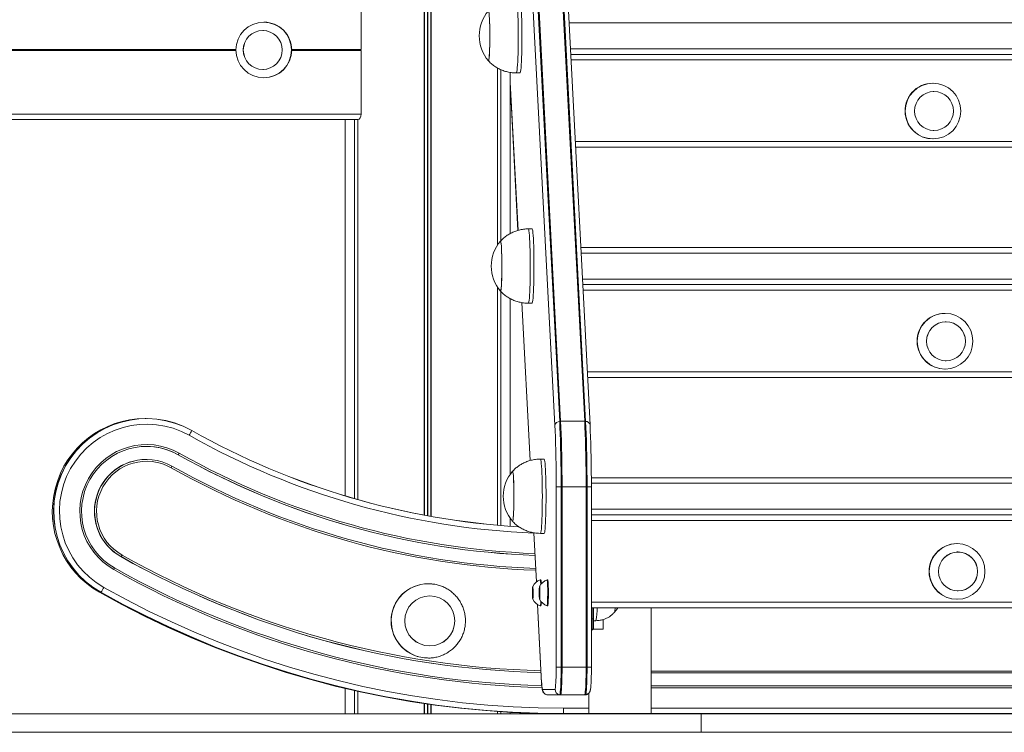
# Model space of a CAD drawing. Units: millimetres. Extents: x 3669 to 11674, y 946 to 9964.
# Drawn here: x 5843 to 6373, y 7533 to 7917 of the extents above; entities that cross this region are included whole.
import ezdxf

# ---------------------------------------------------------------- set-up
doc = ezdxf.new("R2010")
doc.units = ezdxf.units.MM
doc.header["$LTSCALE"] = 50

msp = doc.modelspace()

# ---------------------------------------------------------------- linework, layer by layer
at = {"color": 8, "linetype": 'Continuous', "lineweight": 18}
for p, q in [((6060.77, 9240.71), (6060.77, 7649.67)), ((6060.91, 9240.71), (6060.91, 7649.64)), ((6062.52, 9240.71), (6062.52, 7649.34)), ((6062.79, 9240.71), (6062.79, 7649.29)), ((6064.4, 9240.71), (6064.4, 7649)), ((6064.54, 9240.71), (6064.54, 7648.98)), ((6852.98, 7914.83), (6138.82, 7914.83)), ((5320.25, 7900.52), (5959.34, 7900.52)), ((5320.26, 7900.41), (5959.34, 7900.41)), ((5320.26, 7900.31), (5959.34, 7900.31)), ((5320.26, 7900.11), (5959.34, 7900.11)), ((5320.26, 7900.01), (5959.34, 7900.01)), ((5989.4, 7900.52), (6026.75, 7900.52)), ((5989.4, 7900.41), (6026.73, 7900.41)), ((5989.4, 7900.31), (6026.7, 7900.31)), ((5989.4, 7900.11), (6026.7, 7900.11)), ((5989.4, 7900.01), (6026.73, 7900.01)), ((6852.98, 7900.83), (6139.55, 7900.83)), ((5320.25, 7899.9), (5959.34, 7899.9)), ((5989.4, 7899.9), (6026.75, 7899.9)), ((6852.14, 7894.83), (6139.87, 7894.83)), ((6100.21, 7890.58), (6100.21, 7795.06)), ((6100.32, 7890.52), (6100.32, 7795.22)), ((6102, 7889.65), (6102, 7797.4)), ((6102.1, 7889.61), (6102.1, 7797.51)), ((6107.15, 7882.85), (6111.33, 7803.06)), ((6023.21, 7862.71), (6023.21, 7658.56)), ((6023.31, 7862.71), (6023.31, 7658.53)), ((6024.99, 7862.71), (6024.99, 7658.05)), ((6025.09, 7862.71), (6025.09, 7658.02)), ((6142.17, 7850.83), (6852.14, 7850.83)), ((6859.47, 7790.83), (6145.31, 7790.83)), ((6100.21, 7772.6), (6100.21, 7644.26)), ((6859.47, 7776.83), (6146.04, 7776.83)), ((6100.32, 7772.44), (6100.32, 7644.25)), ((6102, 7770.28), (6102, 7644.11)), ((6102.1, 7770.17), (6102.1, 7644.1)), ((6858.63, 7770.83), (6146.36, 7770.83)), ((6113.37, 7764.16), (6117.82, 7679.06)), ((6148.66, 7726.83), (6858.63, 7726.83)), ((6865.96, 7666.83), (6150.87, 7666.83)), ((6148.54, 7664.84), (6150.88, 7664.84)), ((6865.96, 7652.83), (6150.88, 7652.83)), ((6865.12, 7646.83), (6150.88, 7646.83)), ((6119.85, 7640.17), (6121.24, 7613.68)), ((6150.88, 7602.83), (6865.12, 7602.83)), ((6121.88, 7601.53), (6124.08, 7559.35)), ((6151.7, 7593.83), (6151.7, 7599.83)), ((6150.88, 7593.83), (6151.7, 7593.83)), ((6151.7, 7593.83), (6152.08, 7593.83)), ((6148.54, 7567.83), (6150.88, 7567.83)), ((6183.16, 7565.71), (6822.84, 7565.71)), ((6023.21, 7555.2), (6023.21, 7542.71)), ((6023.31, 7555.17), (6023.31, 7542.71)), ((6822.84, 7556.71), (6183.16, 7556.71)), ((6024.99, 7554.8), (6024.99, 7542.71)), ((6025.09, 7554.77), (6025.09, 7542.71)), ((6060.77, 7548.18), (6060.77, 7542.71)), ((6060.91, 7548.16), (6060.91, 7542.71)), ((6062.52, 7547.92), (6062.52, 7542.71)), ((6062.79, 7547.88), (6062.79, 7542.71)), ((6064.4, 7547.66), (6064.4, 7542.71)), ((6064.54, 7547.64), (6064.54, 7542.71)), ((6135.88, 7545.71), (6149.46, 7545.71)), ((6183.16, 7545.71), (6822.84, 7545.71)), ((6100.21, 7543.91), (6100.21, 7542.71)), ((6100.32, 7543.9), (6100.32, 7542.71)), ((6102, 7543.79), (6102, 7542.71)), ((6102.1, 7543.78), (6102.1, 7542.71))]:
    msp.add_line(p, q, dxfattribs=at)
at = {"color": 7, "linetype": 'Continuous', "lineweight": 18}
for p, q in [((6131.18, 7698.08), (6109.16, 8118.79)), ((6111.77, 8120.88), (6133.79, 7700.17)), ((6112.27, 8120.91), (6134.29, 7700.2)), ((6147.27, 7700.2), (6125.25, 8120.91)), ((6147.77, 7700.17), (6125.75, 8120.88)), ((6150.16, 7698.23), (6128.14, 8118.94)), ((6026.75, 7900.52), (6026.75, 7934.71)), ((5974.26, 7910.71), (5973.79, 7910.71)), ((5974.42, 7915.21), (5974.32, 7915.21)), ((6026.7, 7900.31), (6026.73, 7900.41)), ((6026.73, 7900.01), (6026.7, 7900.11)), ((6026.75, 7865.71), (6026.75, 7899.9)), ((6852.85, 7897.83), (6139.71, 7897.83)), ((5973.79, 7889.71), (5974.26, 7889.71)), ((6100.25, 7795.12), (6100.25, 7890.56)), ((5974.32, 7885.21), (5974.42, 7885.21)), ((6107.15, 7801.36), (6107.15, 7888.13)), ((6110.42, 7887.83), (6112.42, 7887.83)), ((6107.15, 7882.7), (6111.32, 7803.06)), ((6334.95, 7882.33), (6334.84, 7882.33)), ((6335.47, 7877.83), (6335, 7877.83)), ((5252.95, 7865.71), (6026.75, 7865.71)), ((5254.77, 7862.71), (6025.24, 7862.71)), ((6018.15, 7862.71), (6018.15, 7660.04)), ((6025.05, 7862.71), (6025.05, 7658.03)), ((6334.84, 7852.33), (6334.95, 7852.33)), ((6335, 7856.83), (6335.47, 7856.83)), ((6852.03, 7847.83), (6142.33, 7847.83)), ((6118.91, 7803.83), (6116.91, 7803.83)), ((6859.34, 7793.83), (6145.15, 7793.83)), ((6859.34, 7773.83), (6146.2, 7773.83)), ((6100.25, 7644.26), (6100.25, 7772.54)), ((6107.15, 7671.73), (6107.15, 7766.31)), ((6113.36, 7764.16), (6117.81, 7679.06)), ((6116.91, 7763.83), (6118.91, 7763.83)), ((6341.44, 7758.33), (6341.33, 7758.33)), ((6341.96, 7753.83), (6341.49, 7753.83)), ((6341.49, 7732.83), (6341.96, 7732.83)), ((6341.33, 7728.33), (6341.44, 7728.33)), ((6858.52, 7723.83), (6148.82, 7723.83)), ((5911.04, 7701.71), (5910.36, 7701.71)), ((6134.29, 7700.2), (6147.27, 7700.2)), ((6150.16, 7698.23), (6150.16, 7698.08)), ((5911.06, 7679.71), (5911.04, 7679.71)), ((5911.14, 7679.71), (5911.06, 7679.71)), ((5928.19, 7682.21), (5928.21, 7682.21)), ((5928.21, 7682.21), (5928.29, 7682.21)), ((6125.4, 7679.83), (6123.4, 7679.83)), ((6865.83, 7669.83), (6150.86, 7669.83)), ((6131.9, 7567.83), (6131.9, 7664.84)), ((6131.9, 7664.84), (6134.55, 7664.84)), ((6134.55, 7664.84), (6134.55, 7567.83)), ((6134.55, 7664.84), (6135.06, 7664.84)), ((6135.06, 7664.84), (6135.06, 7567.83)), ((6148.04, 7664.84), (6135.06, 7664.84)), ((6148.04, 7567.83), (6148.04, 7664.84)), ((6148.04, 7664.84), (6148.54, 7664.84)), ((6148.54, 7567.83), (6148.54, 7664.84)), ((6150.88, 7567.83), (6150.88, 7664.84)), ((6107.15, 7643.71), (6107.15, 7647.94)), ((6865.83, 7649.83), (6150.88, 7649.83)), ((6119.85, 7640.17), (6121.23, 7613.67)), ((6123.4, 7639.83), (6125.4, 7639.83)), ((6347.93, 7634.33), (6347.82, 7634.33)), ((6348.45, 7629.83), (6347.98, 7629.83)), ((5897.32, 7627.31), (5897.34, 7627.31)), ((5897.34, 7627.31), (5897.42, 7627.31)), ((6123.69, 7614.83), (6123.31, 7614.83)), ((6127.35, 7614.83), (6126.97, 7614.83)), ((5886.53, 7608.14), (5885.85, 7608.14)), ((6063.01, 7612.71), (6062.91, 7612.71)), ((6064.51, 7612.65), (6063.01, 7612.71)), ((6119.14, 7607.3), (6119.19, 7610.02)), ((6119.19, 7610.02), (6119.34, 7610.55)), ((6119.37, 7610.02), (6119.19, 7610.02)), ((6119.34, 7610.55), (6119.44, 7608.36)), ((6119.44, 7608.36), (6119.39, 7605.64)), ((6122.82, 7609.23), (6122.95, 7610.72)), ((6122.83, 7606.34), (6122.82, 7609.23)), ((6123.09, 7609.23), (6122.82, 7609.23)), ((6122.95, 7610.72), (6123.09, 7609.32)), ((6123.09, 7609.32), (6123.09, 7606.43)), ((6347.98, 7608.83), (6348.45, 7608.83)), ((6119.24, 7605.11), (6119.14, 7607.3)), ((6119.42, 7607.3), (6119.14, 7607.3)), ((6119.39, 7605.64), (6119.24, 7605.11)), ((6122.96, 7604.94), (6122.83, 7606.34)), ((6123.08, 7606.34), (6122.83, 7606.34)), ((6123.09, 7606.43), (6122.96, 7604.94)), ((6347.82, 7604.33), (6347.93, 7604.33)), ((6121.87, 7601.54), (6124.08, 7559.19)), ((6123.31, 7600.83), (6123.69, 7600.83)), ((6126.97, 7600.83), (6127.35, 7600.83)), ((6865.01, 7599.83), (6150.88, 7599.83)), ((6152.08, 7593.83), (6152.08, 7599.83)), ((6183.16, 7542.83), (6183.16, 7599.83)), ((6152.08, 7592.83), (6153.31, 7592.83)), ((6157.2, 7593.42), (6157.2, 7588.23)), ((6151.39, 7587.83), (6150.88, 7587.83)), ((6157.2, 7588.23), (6151.83, 7588.23)), ((6062.91, 7572.71), (6063.01, 7572.71)), ((6131.9, 7567.83), (6134.55, 7567.83)), ((6134.55, 7567.83), (6135.06, 7567.83)), ((6135.06, 7567.83), (6148.04, 7567.83)), ((6148.04, 7567.83), (6148.54, 7567.83)), ((6822.84, 7564.71), (6183.16, 7564.71)), ((6018.15, 7556.37), (6018.15, 7542.71)), ((6124.08, 7559.35), (6124.08, 7559.19)), ((6124.53, 7555.83), (6131.27, 7555.83)), ((6183.16, 7557.71), (6822.84, 7557.71)), ((6025.05, 7554.78), (6025.05, 7542.71)), ((6133.77, 7552.87), (6127.03, 7552.87)), ((6134.27, 7552.83), (6127.52, 7552.83)), ((6147.25, 7552.83), (6134.27, 7552.83)), ((6149.46, 7553.78), (6149.46, 7542.83)), ((5038.53, 7542.71), (6210.03, 7542.71)), ((6100.25, 7542.71), (6100.25, 7543.91)), ((6107.15, 7542.71), (6107.15, 7543.48)), ((6149.46, 7542.75), (6135.75, 7542.75)), ((6149.46, 7542.83), (6149.46, 7542.71)), ((6149.46, 7542.83), (6183.16, 7542.83)), ((6183.16, 7542.71), (6183.16, 7542.83)), ((6822.84, 7542.75), (6183.16, 7542.75)), ((6210.03, 7542.71), (6210.03, 7532.71)), ((6210.03, 7542.71), (6965.62, 7542.71)), ((5038.53, 7532.71), (6210.03, 7532.71)), ((6210.03, 7532.71), (6965.62, 7532.71))]:
    msp.add_line(p, q, dxfattribs=at)
at = {"color": 8, "linetype": 'Continuous', "lineweight": 18, "flags": 128}
for points in [[(6110.42, 7887.83), (6110.43, 7887.83), (6110.57, 7888.02), (6110.7, 7888.57), (6110.83, 7889.46), (6110.96, 7890.67), (6111.07, 7892.19), (6111.18, 7894), (6111.27, 7896.05), (6111.34, 7898.3), (6111.4, 7900.73), (6111.44, 7903.29), (6111.46, 7905.93), (6111.47, 7908.6), (6111.45, 7911.25), (6111.42, 7913.85), (6111.37, 7916.34), (6111.3, 7918.67), (6111.22, 7920.82), (6111.12, 7922.73), (6111.01, 7924.37), (6110.89, 7925.72), (6110.76, 7926.76)], [(6116.91, 7763.83), (6117.05, 7764.01), (6117.19, 7764.54), (6117.32, 7765.42), (6117.44, 7766.62), (6117.56, 7768.13), (6117.66, 7769.93), (6117.75, 7771.97), (6117.83, 7774.22), (6117.89, 7776.64), (6117.93, 7779.19), (6117.95, 7781.83), (6117.96, 7784.5), (6117.94, 7787.16), (6117.91, 7789.76), (6117.86, 7792.25), (6117.79, 7794.59), (6117.71, 7796.74), (6117.61, 7798.66), (6117.5, 7800.32), (6117.38, 7801.68), (6117.25, 7802.72), (6117.12, 7803.43), (6116.98, 7803.79), (6116.91, 7803.83)], [(6123.78, 7641.21), (6123.91, 7642.34), (6124.03, 7643.79), (6124.13, 7645.53), (6124.23, 7647.52), (6124.3, 7649.73), (6124.37, 7652.12), (6124.41, 7654.65), (6124.44, 7657.27), (6124.45, 7659.94), (6124.44, 7662.6), (6124.41, 7665.22), (6124.36, 7667.74), (6124.3, 7670.12), (6124.22, 7672.31), (6124.12, 7674.28), (6124.02, 7676), (6123.9, 7677.42), (6123.77, 7678.53), (6123.64, 7679.31), (6123.5, 7679.74), (6123.4, 7679.83)]]:
    msp.add_lwpolyline(points, dxfattribs=at)
at = {"color": 7, "linetype": 'Continuous', "lineweight": 18, "flags": 128}
for points in [[(6112.42, 7887.83), (6112.42, 7887.83), (6112.56, 7888.02), (6112.7, 7888.57), (6112.83, 7889.46), (6112.96, 7890.67), (6113.07, 7892.19), (6113.17, 7894), (6113.26, 7896.05), (6113.34, 7898.3), (6113.4, 7900.73), (6113.44, 7903.29), (6113.46, 7905.93), (6113.46, 7908.6), (6113.45, 7911.25), (6113.42, 7913.85), (6113.37, 7916.34), (6113.3, 7918.67), (6113.21, 7920.82), (6113.12, 7922.73), (6113.01, 7924.37), (6112.89, 7925.72), (6112.76, 7926.76)], [(6095.4, 7894.36), (6095.46, 7894.33), (6095.57, 7894.56), (6095.68, 7895.15), (6095.79, 7896.08), (6095.89, 7897.34), (6095.97, 7898.88), (6096.04, 7900.66), (6096.09, 7902.64), (6096.13, 7904.77), (6096.15, 7906.97), (6096.14, 7909.2), (6096.12, 7911.39), (6096.08, 7913.49), (6096.03, 7915.43), (6095.95, 7917.16), (6095.86, 7918.64), (6095.77, 7919.82), (6095.66, 7920.68), (6095.54, 7921.19), (6095.43, 7921.33), (6095.4, 7921.31)], [(6095.4, 7894.35), (6095.44, 7894.33), (6095.56, 7894.52), (6095.67, 7895.07), (6095.78, 7895.97), (6095.88, 7897.19), (6095.96, 7898.7), (6096.03, 7900.46), (6096.09, 7902.42), (6096.13, 7904.53), (6096.15, 7906.73), (6096.15, 7908.96), (6096.13, 7911.16), (6096.09, 7913.27), (6096.03, 7915.23), (6095.96, 7916.99), (6095.87, 7918.5), (6095.78, 7919.71), (6095.67, 7920.61)], [(6118.91, 7763.83), (6119.05, 7764.01), (6119.18, 7764.54), (6119.32, 7765.42), (6119.44, 7766.62), (6119.56, 7768.13), (6119.66, 7769.93), (6119.75, 7771.97), (6119.83, 7774.22), (6119.88, 7776.64), (6119.93, 7779.19), (6119.95, 7781.83), (6119.95, 7784.5), (6119.94, 7787.16), (6119.91, 7789.76), (6119.86, 7792.25), (6119.79, 7794.59), (6119.71, 7796.74), (6119.61, 7798.66), (6119.5, 7800.32), (6119.38, 7801.68), (6119.25, 7802.72), (6119.12, 7803.43), (6118.98, 7803.79), (6118.91, 7803.83)], [(6101.89, 7770.35), (6101.93, 7770.33), (6102.05, 7770.51), (6102.16, 7771.06), (6102.27, 7771.96), (6102.37, 7773.18), (6102.45, 7774.69), (6102.52, 7776.45), (6102.58, 7778.41), (6102.62, 7780.52), (6102.64, 7782.72), (6102.64, 7784.95), (6102.62, 7787.14), (6102.58, 7789.25), (6102.52, 7791.21), (6102.45, 7792.97), (6102.37, 7794.48), (6102.27, 7795.7), (6102.16, 7796.6), (6102.05, 7797.15), (6101.93, 7797.33), (6101.89, 7797.31)], [(6102.63, 7785.18), (6102.61, 7787.37), (6102.57, 7789.47), (6102.52, 7791.41), (6102.44, 7793.15), (6102.36, 7794.63), (6102.26, 7795.81), (6102.15, 7796.67), (6102.04, 7797.18), (6101.92, 7797.33), (6101.89, 7797.31)], [(6101.89, 7770.36), (6101.94, 7770.33), (6102.06, 7770.56), (6102.17, 7771.14), (6102.28, 7772.07), (6102.38, 7773.33), (6102.46, 7774.86), (6102.53, 7776.65), (6102.58, 7778.63), (6102.62, 7780.75), (6102.64, 7782.95), (6102.63, 7785.18)], [(6133.79, 7700.17), (6133.94, 7696.95), (6134.08, 7693.5), (6134.2, 7689.82), (6134.31, 7685.96), (6134.4, 7681.93), (6134.47, 7677.77), (6134.51, 7673.52), (6134.54, 7669.2), (6134.55, 7664.84)], [(6133.79, 7700.17), (6133.94, 7696.95), (6134.08, 7693.5), (6134.2, 7689.82), (6134.31, 7685.96), (6134.4, 7681.93), (6134.47, 7677.77), (6134.51, 7673.52), (6134.54, 7669.2), (6134.55, 7664.84)], [(6134.29, 7700.2), (6134.44, 7696.98), (6134.58, 7693.52), (6134.71, 7689.84), (6134.81, 7685.97), (6134.9, 7681.94), (6134.97, 7677.78), (6135.02, 7673.52), (6135.05, 7669.2), (6135.06, 7664.84)], [(6148.04, 7664.84), (6148.03, 7669.2), (6148, 7673.52), (6147.95, 7677.78), (6147.88, 7681.94), (6147.79, 7685.97), (6147.69, 7689.84), (6147.56, 7693.52), (6147.43, 7696.98), (6147.27, 7700.2)], [(6148.54, 7664.84), (6148.53, 7669.2), (6148.5, 7673.52), (6148.45, 7677.77), (6148.38, 7681.93), (6148.29, 7685.96), (6148.18, 7689.82), (6148.06, 7693.5), (6147.92, 7696.95), (6147.77, 7700.17)], [(6148.54, 7664.84), (6148.53, 7669.2), (6148.5, 7673.52), (6148.45, 7677.77), (6148.38, 7681.93), (6148.29, 7685.96), (6148.18, 7689.82), (6148.06, 7693.5), (6147.92, 7696.95), (6147.77, 7700.17)], [(5935.54, 7695.28), (5935.54, 7695.28), (5935.54, 7695.27), (5935.54, 7695.27), (5935.55, 7695.27), (5935.55, 7695.26), (5935.55, 7695.26), (5935.54, 7695.25), (5935.54, 7695.24)], [(6131.9, 7664.84), (6131.89, 7668.94), (6131.87, 7673), (6131.82, 7677.01), (6131.75, 7680.92), (6131.67, 7684.71), (6131.57, 7688.34), (6131.46, 7691.8), (6131.33, 7695.05), (6131.18, 7698.08)], [(6150.16, 7698.08), (6150.3, 7695.05), (6150.43, 7691.8), (6150.55, 7688.34), (6150.65, 7684.71), (6150.73, 7680.92), (6150.79, 7677.01), (6150.84, 7673), (6150.87, 7668.94), (6150.88, 7664.84)], [(6125.78, 7641.21), (6125.91, 7642.34), (6126.02, 7643.79), (6126.13, 7645.53), (6126.22, 7647.52), (6126.3, 7649.73), (6126.36, 7652.12), (6126.41, 7654.65), (6126.44, 7657.27), (6126.44, 7659.94), (6126.43, 7662.6), (6126.41, 7665.22), (6126.36, 7667.74), (6126.3, 7670.12), (6126.22, 7672.31), (6126.12, 7674.28), (6126.01, 7676), (6125.9, 7677.42), (6125.77, 7678.53), (6125.63, 7679.31), (6125.5, 7679.74), (6125.4, 7679.83)], [(6108.68, 7647.26), (6108.78, 7648.24), (6108.88, 7649.54), (6108.96, 7651.12), (6109.03, 7652.93), (6109.08, 7654.94), (6109.11, 7657.07), (6109.13, 7659.29), (6109.12, 7661.51), (6109.1, 7663.7), (6109.06, 7665.77), (6109, 7667.69), (6108.92, 7669.39), (6108.83, 7670.83), (6108.73, 7671.96), (6108.62, 7672.77), (6108.51, 7673.23), (6108.39, 7673.32), (6108.38, 7673.31)], [(6109.05, 7665.98), (6108.99, 7667.88), (6108.91, 7669.55), (6108.82, 7670.96), (6108.72, 7672.07), (6108.61, 7672.84), (6108.5, 7673.26), (6108.38, 7673.31), (6108.38, 7673.31)], [(6108.38, 7646.36), (6108.46, 7646.36), (6108.58, 7646.67), (6108.69, 7647.35), (6108.79, 7648.36), (6108.89, 7649.69), (6108.97, 7651.3), (6109.03, 7653.14), (6109.08, 7655.16), (6109.12, 7657.31), (6109.13, 7659.52), (6109.12, 7661.75), (6109.09, 7663.92), (6109.05, 7665.98)], [(6108.38, 7646.35), (6108.45, 7646.34), (6108.57, 7646.62), (6108.68, 7647.26)], [(6126.96, 7600.83), (6127, 7600.86), (6127.08, 7601.18), (6127.16, 7601.84), (6127.22, 7602.79), (6127.28, 7604), (6127.31, 7605.4), (6127.33, 7606.92), (6127.34, 7608.49), (6127.32, 7610.02), (6127.28, 7611.44), (6127.23, 7612.69), (6127.17, 7613.69), (6127.1, 7614.39), (6127.02, 7614.77), (6126.96, 7614.83)], [(6127.35, 7600.83), (6127.38, 7600.86), (6127.46, 7601.18), (6127.54, 7601.84), (6127.6, 7602.79), (6127.66, 7604), (6127.69, 7605.4), (6127.71, 7606.92), (6127.71, 7608.49), (6127.7, 7610.02), (6127.66, 7611.44), (6127.61, 7612.69), (6127.55, 7613.69), (6127.48, 7614.39), (6127.4, 7614.77), (6127.35, 7614.83)], [(5885.85, 7608.14), (5897.89, 7601.57), (5910.1, 7595.32), (5922.47, 7589.41), (5934.99, 7583.83), (5947.66, 7578.6), (5960.47, 7573.7), (5973.41, 7569.16), (5986.46, 7564.97), (5999.62, 7561.13), (6012.88, 7557.64), (6026.23, 7554.52), (6039.66, 7551.76), (6053.16, 7549.37), (6066.71, 7547.34), (6080.32, 7545.67), (6093.97, 7544.38), (6107.64, 7543.45), (6121.34, 7542.9), (6135.05, 7542.71)], [(6135.73, 7542.71), (6122.02, 7542.9), (6108.32, 7543.45), (6094.65, 7544.38), (6081, 7545.67), (6067.39, 7547.34), (6053.84, 7549.37), (6040.34, 7551.76), (6026.91, 7554.52), (6013.56, 7557.64), (6000.3, 7561.13), (5987.14, 7564.97), (5974.09, 7569.16), (5961.15, 7573.7), (5948.34, 7578.6), (5935.67, 7583.83), (5923.15, 7589.41), (5910.78, 7595.32), (5898.57, 7601.57), (5886.53, 7608.14)], [(6135.75, 7542.75), (6122.05, 7542.94), (6108.35, 7543.49), (6094.68, 7544.42), (6081.03, 7545.71), (6067.42, 7547.38), (6053.87, 7549.41), (6040.37, 7551.8), (6026.94, 7554.56), (6013.6, 7557.69), (6000.34, 7561.17), (5987.18, 7565.01), (5974.13, 7569.2), (5961.19, 7573.74), (5948.39, 7578.63), (5935.71, 7583.87), (5923.19, 7589.45), (5910.82, 7595.36), (5898.61, 7601.61), (5886.58, 7608.18)], [(6135.75, 7542.75), (6122.05, 7542.94), (6108.35, 7543.49), (6094.68, 7544.42), (6081.03, 7545.71), (6067.42, 7547.38), (6053.87, 7549.41), (6040.37, 7551.8), (6026.94, 7554.56), (6013.6, 7557.69), (6000.34, 7561.17), (5987.18, 7565.01), (5974.13, 7569.2), (5961.19, 7573.74), (5948.39, 7578.63), (5935.71, 7583.87), (5923.19, 7589.45), (5910.82, 7595.36), (5898.61, 7601.61), (5886.58, 7608.18)], [(5888.16, 7610.76), (5900.12, 7604.22), (5912.26, 7598.01), (5924.56, 7592.13), (5937.01, 7586.59), (5949.61, 7581.38), (5962.34, 7576.52), (5975.2, 7572), (5988.17, 7567.83), (6001.26, 7564.02), (6014.44, 7560.56), (6027.71, 7557.45), (6041.06, 7554.71), (6054.48, 7552.33), (6067.95, 7550.31), (6081.48, 7548.65), (6095.05, 7547.37), (6108.64, 7546.45), (6122.26, 7545.89), (6135.88, 7545.71)], [(6119.15, 7605.55), (6119.2, 7604.81), (6119.26, 7604.4), (6119.32, 7604.36), (6119.37, 7604.69), (6119.42, 7605.37), (6119.46, 7606.31), (6119.47, 7607.42), (6119.47, 7608.57), (6119.45, 7609.64), (6119.41, 7610.51), (6119.36, 7611.1), (6119.3, 7611.33), (6119.24, 7611.18), (6119.19, 7610.67), (6119.14, 7609.85), (6119.12, 7608.81), (6119.11, 7607.67), (6119.12, 7606.54), (6119.15, 7605.55)], [(6122.86, 7610.83), (6122.82, 7610.08), (6122.78, 7609.09), (6122.77, 7607.96), (6122.78, 7606.82), (6122.81, 7605.78), (6122.85, 7604.97), (6122.9, 7604.47), (6122.96, 7604.33), (6123.02, 7604.58), (6123.07, 7605.17), (6123.11, 7606.05), (6123.14, 7607.13), (6123.14, 7608.28), (6123.12, 7609.38), (6123.08, 7610.32), (6123.04, 7610.98), (6122.98, 7611.31), (6122.92, 7611.25), (6122.86, 7610.83)], [(6163.33, 7597.35), (6164.86, 7599.38), (6165.14, 7599.83)], [(6061.82, 7572.75), (6062.19, 7572.73), (6063.01, 7572.71)], [(6134.55, 7567.83), (6134.54, 7565.49), (6134.52, 7563.21), (6134.47, 7561.04), (6134.4, 7559.04), (6134.33, 7557.25), (6134.23, 7555.73), (6134.13, 7554.5), (6134.01, 7553.6), (6133.89, 7553.06), (6133.77, 7552.87)], [(6134.55, 7567.83), (6134.54, 7565.49), (6134.52, 7563.21), (6134.47, 7561.04), (6134.4, 7559.04), (6134.33, 7557.25), (6134.23, 7555.73), (6134.13, 7554.5), (6134.01, 7553.6), (6133.89, 7553.06), (6133.77, 7552.87)], [(6135.06, 7567.83), (6135.05, 7565.48), (6135.02, 7563.2), (6134.97, 7561.02), (6134.91, 7559.01), (6134.83, 7557.22), (6134.73, 7555.7), (6134.63, 7554.47), (6134.51, 7553.56), (6134.39, 7553.02), (6134.27, 7552.83)], [(6147.25, 7552.83), (6147.38, 7553.02), (6147.5, 7553.56), (6147.61, 7554.47), (6147.71, 7555.7), (6147.81, 7557.22), (6147.89, 7559.01), (6147.95, 7561.02), (6148, 7563.2), (6148.03, 7565.48), (6148.04, 7567.83)], [(6147.75, 7552.87), (6147.87, 7553.06), (6147.99, 7553.6), (6148.11, 7554.5), (6148.21, 7555.73), (6148.31, 7557.25), (6148.39, 7559.04), (6148.45, 7561.04), (6148.5, 7563.21), (6148.53, 7565.49), (6148.54, 7567.83)], [(6147.75, 7552.87), (6147.87, 7553.06), (6147.99, 7553.6), (6148.11, 7554.5), (6148.21, 7555.73), (6148.31, 7557.25), (6148.39, 7559.04), (6148.45, 7561.04), (6148.5, 7563.21), (6148.53, 7565.49), (6148.54, 7567.83)], [(6135.73, 7542.71), (6135.73, 7542.71), (6135.73, 7542.71), (6135.74, 7542.72), (6135.74, 7542.72), (6135.74, 7542.73), (6135.75, 7542.73), (6135.75, 7542.74), (6135.75, 7542.75)]]:
    msp.add_lwpolyline(points, dxfattribs=at)
at = {"color": 7, "linetype": 'Continuous', "lineweight": 18}
for centre, radius in [((5974.3, 7900.21), 14.99), ((5973.78, 7900.21), 10.5), ((5973.79, 7900.22), 10.49), ((6334.96, 7867.33), 14.99), ((6335.47, 7867.32), 10.49), ((6335.48, 7867.33), 10.5), ((6341.45, 7743.33), 14.99), ((6341.97, 7743.33), 10.5), ((6341.96, 7743.32), 10.49), ((6347.94, 7619.33), 14.99), ((6348.46, 7619.33), 10.5), ((6348.45, 7619.32), 10.49), ((6063.78, 7592.72), 13.49), ((6063.78, 7592.7), 13.49)]:
    msp.add_circle(centre, radius, dxfattribs=at)
for centre, radius, start, end in [((6111.15, 7907.83), 20.72, 139.4454, 220.5546), ((5974.41, 7900.22), 14.99, 359.9539, 89.9674), ((5974.41, 7900.2), 14.99, 270.0402, 0.0383), ((6334.85, 7867.34), 14.99, 90.0422, 187.3675), ((6334.85, 7867.32), 14.99, 187.2845, 269.9693), ((6117.63, 7783.83), 20.72, 139.4454, 220.5546), ((6341.34, 7743.34), 14.99, 90.0421, 187.3676), ((6341.34, 7743.32), 14.99, 187.2846, 269.9692), ((5910.42, 7651.7), 50.01, 90.0769, 240.5748), ((5911.06, 7651.7), 49.98, 60.6782, 240.6154), ((5911.09, 7651.7), 49.94, 60.6782, 240.6153), ((5911.22, 7651.7), 46.98, 60.6795, 240.614), ((6133.79, 7697.5), 2.67, 89.9857, 167.5169), ((6134.29, 7695.95), 4.25, 90.0026, 96.7771), ((6147.27, 7696.03), 4.17, 83.1594, 90.0186), ((5915.7, 7703.76), 21.59, 329.0606, 336.7482), ((6135.75, 8050.26), 407.55, 240.577, 266.6106), ((6135.77, 8050.26), 407.59, 240.577, 266.6163), ((5911.21, 7651.7), 35.99, 60.6763, 240.6172), ((5911.16, 7651.7), 34.99, 60.6817, 240.6118), ((5911.04, 7651.8), 34.91, 60.5763, 89.9983), ((5911.06, 7651.8), 34.91, 60.5764, 89.9983), ((5923.45, 7685.83), 6.05, 323.2318, 332.9672), ((5911.07, 7651.71), 28, 90.0748, 240.5769), ((5911.1, 7651.71), 28, 90.0748, 240.5769), ((5911.15, 7651.7), 27.99, 60.6795, 240.614), ((5911.21, 7651.7), 26.99, 60.682, 240.6115), ((6135.75, 8050.22), 422.51, 240.5769, 267.9297), ((6135.77, 8050.22), 422.51, 240.5769, 267.9262), ((6135.85, 8050.22), 422.51, 240.5769, 267.9155), ((5920.19, 7677.91), 5.01, 327.7459, 338.911), ((6135.85, 8050.2), 429.49, 240.5769, 267.9984), ((6124.12, 7659.83), 20.73, 139.4454, 220.5546), ((6123.68, 7641.05), 2.1, 324.64, 4.355), ((6347.83, 7619.34), 14.99, 90.0422, 187.3675), ((6135.75, 8050.06), 485.35, 240.5766, 268.5881), ((6135.77, 8050.06), 485.35, 240.5768, 268.5848), ((5892.58, 7630.93), 6.05, 323.2317, 332.9663), ((6135.85, 8050.06), 485.35, 240.5768, 268.5755), ((5889.31, 7623.02), 5.01, 327.7455, 338.911), ((6135.85, 8050.04), 492.33, 240.5766, 268.64), ((6125.86, 7607.83), 7.45, 110.1234, 152.1423), ((6129.53, 7607.83), 7.45, 110.1234, 152.1423), ((6114.61, 7612.56), 8.98, 358.5266, 14.6143), ((6117.45, 7613), 6.5, 357.9881, 16.3736), ((6347.83, 7619.32), 14.99, 187.2845, 269.9693), ((5886.5, 7608.24), 0.102, 291.103, 324.9738), ((5866.07, 7622.53), 25.04, 325.0234, 331.9467), ((6062.93, 7592.71), 20, 90.06, 269.94), ((6125.86, 7607.83), 7.45, 207.8577, 249.8766), ((6129.53, 7607.83), 7.45, 207.8577, 249.8766), ((6116.17, 7602.92), 7.43, 343.6882, 3.1709), ((6117.12, 7602.7), 6.83, 344.075, 1.5633), ((6126.7, 7598.89), 27.29, 347.1799, 1.9816), ((6155.5, 7599.72), 8.15, 342.9891, 0.8052), ((6154.91, 7599.71), 8.75, 344.341, 0.786), ((6122.8, 7592.34), 28.94, 351.045, 2.963), ((6054.53, 7593.78), 97.55, 358.7336, 0.0326), ((6012.66, 7566.47), 119.25, 355.3074, 0.6552), ((6134.41, 7558.86), 10.34, 177.333, 197.0694), ((6127.53, 7555.83), 3, 179.9694, 260.359), ((6134.27, 7555.83), 3, 179.9695, 260.3593), ((6127.52, 7555.82), 2.99, 260.3929, 270), ((6134.27, 7555.82), 2.99, 260.3926, 270.0002), ((6147.25, 7555.82), 2.99, 270.0002, 279.607), ((6115.57, 7545.13), 20.33, 353.2906, 1.6438)]:
    msp.add_arc(centre, radius, start, end, dxfattribs=at)
at = {"color": 8, "linetype": 'Continuous', "lineweight": 18}
for centre, radius, start, end in [((6147.8, 7697.77), 2.4, 11.2247, 90.7231), ((6135.9, 8050.25), 410.54, 240.5769, 267.7488), ((6135.9, 8050.22), 421.51, 240.5769, 267.8963), ((6135.9, 8050.2), 430.49, 240.5769, 268.003), ((6121.69, 7641.05), 2.1, 324.6294, 4.3615), ((6135.9, 8050.06), 484.35, 240.5766, 268.5604), ((6135.91, 8050.04), 493.33, 240.5768, 268.6445), ((5885.85, 7608.15), 0.00686, 209.7275, 271.4446), ((6063.03, 7592.71), 20, 90.0646, 266.5361), ((6129.38, 7556.81), 2.13, 332.6371, 357.3331)]:
    msp.add_arc(centre, radius, start, end, dxfattribs=at)
at = {"color": 7, "linetype": 'Continuous', "lineweight": 18}
for centre, major_axis, start_param, end_param in [((6026.79, 7900.21), (0, 0.2), 1.029744, 2.111848), ((6026.65, 7900.52), (0, 0.2), 4.171337, 4.712389), ((6026.65, 7899.9), (0, 0.2), 4.712389, 5.253441), ((6025.24, 7865.71), (0, 3), 3.141593, 4.712389)]:
    msp.add_ellipse(centre, major_axis=major_axis, ratio=0.501213, start_param=start_param, end_param=end_param, dxfattribs=at)
for points, knots in [([(6095.34, 7894.46), (6095.54, 7894.23), (6096.25, 7893.42), (6097.68, 7892.21), (6099.61, 7890.85), (6101.71, 7889.72), (6103.94, 7888.83), (6106.35, 7888.19), (6108.53, 7887.85), (6109.92, 7887.87), (6110.42, 7887.87)], [0, 0, 0, 0, 0.054053, 0.191219, 0.330329, 0.470717, 0.611958, 0.753764, 0.911726, 1, 1, 1, 1]), ([(6116.91, 7803.8), (6116.68, 7803.81), (6115.61, 7803.85), (6113.73, 7803.62), (6111.33, 7803.11), (6109.07, 7802.32), (6106.97, 7801.32), (6105.06, 7800.12), (6103.34, 7798.78), (6102.35, 7797.77), (6101.87, 7797.28)], [0, 0, 0, 0, 0.040496, 0.190347, 0.335772, 0.477112, 0.614551, 0.748146, 0.877846, 1, 1, 1, 1]), ([(6101.89, 7770.39), (6102.3, 7769.96), (6103.24, 7768.97), (6104.94, 7767.63), (6106.94, 7766.36), (6109.1, 7765.32), (6111.37, 7764.54), (6113.73, 7764.03), (6115.59, 7763.85), (6116.65, 7763.83), (6116.91, 7763.83)], [0, 0, 0, 0, 0.104754, 0.243606, 0.3841, 0.525682, 0.667991, 0.810778, 0.953679, 1, 1, 1, 1]), ([(6123.4, 7679.8), (6123.17, 7679.81), (6122.09, 7679.85), (6120.2, 7679.62), (6117.8, 7679.11), (6115.54, 7678.32), (6113.45, 7677.31), (6111.54, 7676.11), (6109.81, 7674.76), (6108.81, 7673.74), (6108.32, 7673.24)], [0, 0, 0, 0, 0.041544, 0.190874, 0.335796, 0.476649, 0.613614, 0.746747, 0.875998, 1, 1, 1, 1]), ([(6108.35, 7646.42), (6108.52, 7646.24), (6109.19, 7645.47), (6110.56, 7644.29), (6112.48, 7642.92), (6114.57, 7641.77), (6116.79, 7640.87), (6119.11, 7640.24), (6121.33, 7639.88), (6122.76, 7639.87), (6123.4, 7639.86)], [0, 0, 0, 0, 0.04348, 0.180993, 0.320502, 0.461323, 0.603018, 0.745294, 0.887946, 1, 1, 1, 1]), ([(6078.62, 7580.21), (6079.1, 7580.85), (6080.08, 7582.16), (6081.24, 7584.36), (6082.14, 7586.71), (6082.75, 7589.15), (6083.04, 7591.66), (6083.01, 7594.18), (6082.67, 7596.67), (6082.02, 7599.11), (6081.06, 7601.44), (6079.82, 7603.64), (6078.32, 7605.66), (6076.58, 7607.48), (6074.62, 7609.06), (6072.47, 7610.39), (6070.18, 7611.44), (6067.77, 7612.17), (6065.87, 7612.57), (6064.77, 7612.61), (6064.51, 7612.62)], [0, 0, 0, 0, 0.055165, 0.113072, 0.170983, 0.228899, 0.286819, 0.344743, 0.402673, 0.460608, 0.518548, 0.576491, 0.634438, 0.692386, 0.750335, 0.808284, 0.86623, 0.924174, 0.982113, 1, 1, 1, 1]), ([(6153.32, 7592.83), (6154.09, 7592.89), (6155.47, 7593), (6157.42, 7593.42), (6159.12, 7594.06), (6160.71, 7594.97), (6162.13, 7596.07), (6162.95, 7596.94), (6163.33, 7597.35)], [0, 0, 0, 0, 0.205391, 0.367802, 0.525733, 0.684499, 0.851833, 1, 1, 1, 1]), ([(6151.39, 7587.83), (6151.45, 7587.84), (6151.57, 7587.86), (6151.69, 7587.96), (6151.77, 7588.05), (6151.82, 7588.18), (6151.87, 7588.38), (6151.93, 7588.82), (6151.99, 7589.63), (6152.03, 7590.58), (6152.05, 7591.31), (6152.06, 7591.62)], [0, 0, 0, 0, 0.034823, 0.064465, 0.095607, 0.140138, 0.24323, 0.439697, 0.648562, 0.84839, 1, 1, 1, 1]), ([(6061.82, 7572.78), (6062.31, 7572.75), (6063.64, 7572.66), (6065.8, 7572.86), (6068.27, 7573.36), (6070.66, 7574.17), (6072.92, 7575.28), (6075.03, 7576.66), (6076.97, 7578.29), (6078.07, 7579.57), (6078.62, 7580.21)], [0, 0, 0, 0, 0.077031, 0.208701, 0.340359, 0.472006, 0.603642, 0.735271, 0.866895, 1, 1, 1, 1]), ([(6147.81, 7552.92), (6147.94, 7552.94), (6148.35, 7552.98), (6148.93, 7553.31), (6149.48, 7553.77), (6149.86, 7554.27), (6150.1, 7554.74), (6150.25, 7555.16), (6150.35, 7555.6), (6150.45, 7556.2), (6150.55, 7557.06), (6150.64, 7558.26), (6150.72, 7559.68), (6150.79, 7561.32), (6150.83, 7563.11), (6150.87, 7565), (6150.88, 7566.6), (6150.88, 7567.54), (6150.88, 7567.83)], [0, 0, 0, 0, 0.019147, 0.058598, 0.093577, 0.125666, 0.156589, 0.190406, 0.233061, 0.299491, 0.396897, 0.489105, 0.586303, 0.680759, 0.774113, 0.866959, 0.95956, 1, 1, 1, 1]), ([(6124.08, 7559.19), (6124.1, 7558.94), (6124.14, 7558.22), (6124.21, 7557.19), (6124.33, 7556.14), (6124.43, 7555.49), (6124.65, 7554.81), (6124.9, 7554.28), (6125.33, 7553.72), (6125.96, 7553.23), (6126.58, 7552.93), (6126.98, 7552.9), (6127.08, 7552.89)], [0, 0, 0, 0, 0.087516, 0.258467, 0.434164, 0.630054, 0.701528, 0.762805, 0.826961, 0.89819, 0.973895, 1, 1, 1, 1])]:
    msp.add_open_spline(points, degree=3, knots=knots, dxfattribs=at)

doc.saveas('drawing.dxf')
